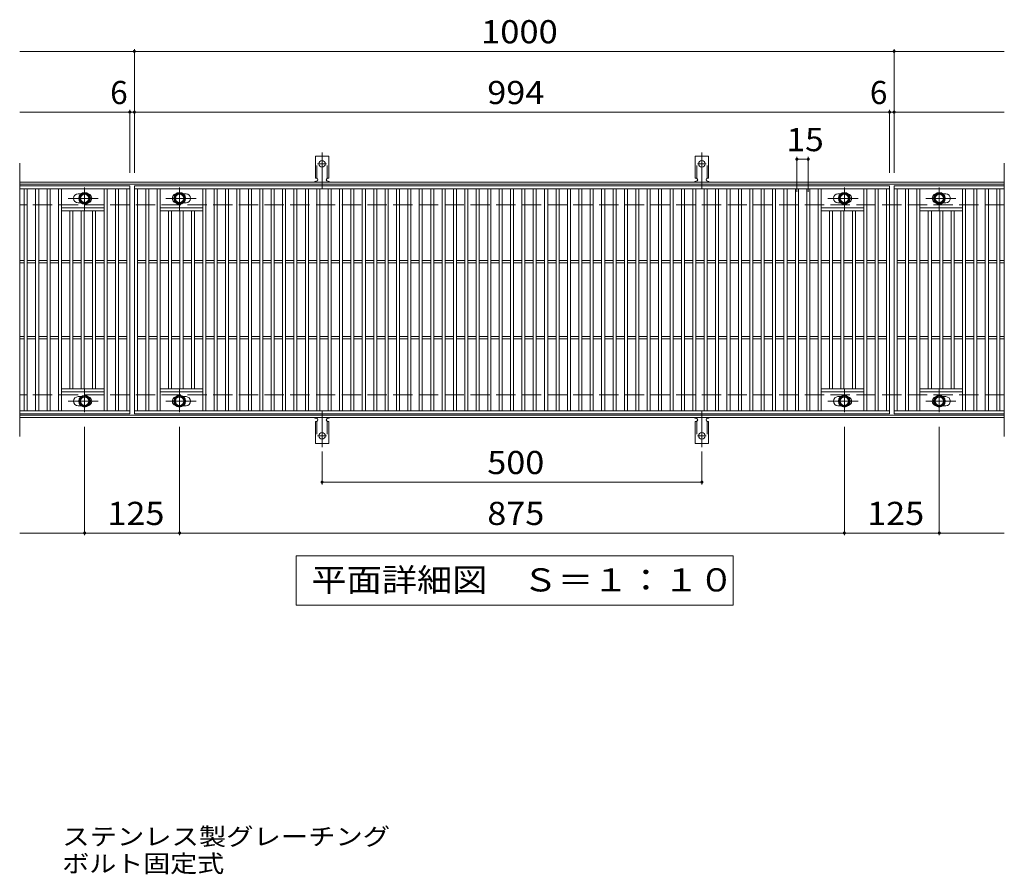
# Model space of a CAD drawing. Units: millimetres. Extents: x -1651 to 1891, y -1378 to 1191.
# Drawn here: x -640 to 656, y 66 to 1191 of the extents above; entities that cross this region are included whole.
import ezdxf

# ---------------------------------------------------------------- set-up
doc = ezdxf.new("R2010")
doc.units = ezdxf.units.MM
doc.header["$LTSCALE"] = 10
for name, pattern in [('JWW_CENTER1', [6.773333, 4.233333, -0.846667, 0.846667, -0.846667]), ('JWW_CENTER2', [13.546667, 11.006667, -0.846667, 0.846667, -0.846667]), ('JWW_DASHED2', [3.386667, 1.693333, -1.693333]), ('JWW_DASHED3', [3.386667, 2.54, -0.846667])]:
    doc.linetypes.add(name, pattern=pattern)
for name, color, linetype in [('C-1_躯体', 7, 'Continuous'), ('C-2_仕上', 7, 'Continuous'), ('C-4_その他', 7, 'Continuous'), ('C-5_文字', 7, 'Continuous'), ('C-8_記号', 7, 'Continuous'), ('C-A_1階平面図_全体$4_0', 7, 'Continuous'), ('D-5_文字', 7, 'Continuous')]:
    doc.layers.add(name, color=color, linetype=linetype)
doc.styles.add('ＭＳ ゴシック', font='txt', dxfattribs={"height": 1})

msp = doc.modelspace()

# ---------------------------------------------------------------- linework, layer by layer
at = {"layer": 'C-1_躯体', "color": 2, "linetype": 'Continuous', "lineweight": 9}
for p, q in [((656.3, 977.4), (-639.7, 977.4)), ((656.3, 974.4), (-639.7, 974.4)), ((656.3, 670.4), (-639.7, 670.4)), ((656.3, 667.4), (-639.7, 667.4))]:
    msp.add_line(p, q, dxfattribs=at)
at = {"layer": 'C-1_躯体', "color": 2, "linetype": 'JWW_DASHED3', "lineweight": 9}
for p, q in [((656.3, 947.4), (-639.7, 947.4)), ((656.3, 697.4), (-639.7, 697.4))]:
    msp.add_line(p, q, dxfattribs=at)
at = {"layer": 'C-2_仕上', "color": 3, "linetype": 'Continuous', "lineweight": 9}
for p, q in [((-639.7, 1002.4), (-639.7, 642.4)), ((656.3, 1002.4), (656.3, 642.4)), ((-494.7, 972.4), (-639.7, 972.4)), ((-494.7, 972.4), (-494.7, 672.4)), ((-488.7, 672.4), (-488.7, 972.4)), ((-488.7, 972.4), (505.3, 972.4)), ((505.3, 972.4), (505.3, 672.4)), ((511.3, 972.4), (511.3, 672.4)), ((656.3, 972.4), (511.3, 972.4)), ((511.3, 972.4), (656.3, 972.4)), ((-494.7, 968.4), (-639.7, 968.4)), ((-633.7, 676.4), (-633.7, 968.4)), ((-629.7, 676.4), (-629.7, 968.4)), ((-618.7, 676.4), (-618.7, 968.4)), ((-614.7, 676.4), (-614.7, 968.4)), ((-603.7, 676.4), (-603.7, 968.4)), ((-599.7, 676.4), (-599.7, 968.4)), ((-588.7, 676.4), (-588.7, 968.4)), ((-584.7, 676.4), (-584.7, 968.4)), ((-559.1, 961.9), (-562.7, 961.9)), ((-528.7, 676.4), (-528.7, 968.4)), ((-524.7, 676.4), (-524.7, 968.4)), ((-513.7, 676.4), (-513.7, 968.4)), ((-509.7, 676.4), (-509.7, 968.4)), ((-498.7, 676.4), (-498.7, 968.4)), ((-488.7, 968.4), (505.3, 968.4)), ((-484.7, 676.4), (-484.7, 968.4)), ((-473.7, 676.4), (-473.7, 968.4)), ((-469.7, 676.4), (-469.7, 968.4)), ((-458.7, 676.4), (-458.7, 968.4)), ((-454.7, 676.4), (-454.7, 968.4)), ((-424.3, 961.9), (-420.7, 961.9)), ((-398.7, 676.4), (-398.7, 968.4)), ((-394.7, 676.4), (-394.7, 968.4)), ((-383.7, 676.4), (-383.7, 968.4)), ((-379.7, 676.4), (-379.7, 968.4)), ((-368.7, 676.4), (-368.7, 968.4)), ((-364.7, 676.4), (-364.7, 968.4)), ((-353.7, 676.4), (-353.7, 968.4)), ((-349.7, 676.4), (-349.7, 968.4)), ((-338.7, 676.4), (-338.7, 968.4)), ((-334.7, 676.4), (-334.7, 968.4)), ((-323.7, 676.4), (-323.7, 968.4)), ((-319.7, 676.4), (-319.7, 968.4)), ((-308.7, 676.4), (-308.7, 968.4)), ((-304.7, 676.4), (-304.7, 968.4)), ((-293.7, 676.4), (-293.7, 968.4)), ((-289.7, 676.4), (-289.7, 968.4)), ((-278.7, 676.4), (-278.7, 968.4)), ((-274.7, 676.4), (-274.7, 968.4)), ((-263.7, 676.4), (-263.7, 968.4)), ((-259.7, 676.4), (-259.7, 968.4)), ((-248.7, 676.4), (-248.7, 968.4)), ((-244.7, 676.4), (-244.7, 968.4)), ((-233.7, 676.4), (-233.7, 968.4)), ((-229.7, 676.4), (-229.7, 968.4)), ((-218.7, 676.4), (-218.7, 968.4)), ((-214.7, 676.4), (-214.7, 968.4)), ((-203.7, 676.4), (-203.7, 968.4)), ((-199.7, 676.4), (-199.7, 968.4)), ((-188.7, 676.4), (-188.7, 968.4)), ((-184.7, 676.4), (-184.7, 968.4)), ((-173.7, 676.4), (-173.7, 968.4)), ((-169.7, 676.4), (-169.7, 968.4)), ((-158.7, 676.4), (-158.7, 968.4)), ((-154.7, 676.4), (-154.7, 968.4)), ((-143.7, 676.4), (-143.7, 968.4)), ((-139.7, 676.4), (-139.7, 968.4)), ((-128.7, 676.4), (-128.7, 968.4)), ((-124.7, 676.4), (-124.7, 968.4)), ((-113.7, 676.4), (-113.7, 968.4)), ((-109.7, 676.4), (-109.7, 968.4)), ((-98.7, 676.4), (-98.7, 968.4)), ((-94.7, 676.4), (-94.7, 968.4)), ((-83.7, 676.4), (-83.7, 968.4)), ((-79.7, 676.4), (-79.7, 968.4)), ((-68.7, 676.4), (-68.7, 968.4)), ((-64.7, 676.4), (-64.7, 968.4)), ((-53.7, 676.4), (-53.7, 968.4)), ((-49.7, 676.4), (-49.7, 968.4)), ((-38.7, 676.4), (-38.7, 968.4)), ((-34.7, 676.4), (-34.7, 968.4)), ((-23.7, 676.4), (-23.7, 968.4)), ((-19.7, 676.4), (-19.7, 968.4)), ((-8.7, 676.4), (-8.7, 968.4)), ((-4.7, 676.4), (-4.7, 968.4)), ((6.3, 676.4), (6.3, 968.4)), ((10.3, 676.4), (10.3, 968.4)), ((21.3, 676.4), (21.3, 968.4)), ((25.3, 676.4), (25.3, 968.4)), ((36.3, 676.4), (36.3, 968.4)), ((40.3, 676.4), (40.3, 968.4)), ((51.3, 676.4), (51.3, 968.4)), ((55.3, 676.4), (55.3, 968.4)), ((66.3, 676.4), (66.3, 968.4)), ((70.3, 676.4), (70.3, 968.4)), ((81.3, 676.4), (81.3, 968.4)), ((85.3, 676.4), (85.3, 968.4)), ((96.3, 676.4), (96.3, 968.4)), ((100.3, 676.4), (100.3, 968.4)), ((111.3, 676.4), (111.3, 968.4)), ((115.3, 676.4), (115.3, 968.4)), ((126.3, 676.4), (126.3, 968.4)), ((130.3, 676.4), (130.3, 968.4)), ((141.3, 676.4), (141.3, 968.4)), ((145.3, 676.4), (145.3, 968.4)), ((156.3, 676.4), (156.3, 968.4)), ((160.3, 676.4), (160.3, 968.4)), ((171.3, 676.4), (171.3, 968.4)), ((175.3, 676.4), (175.3, 968.4)), ((186.3, 676.4), (186.3, 968.4)), ((190.3, 676.4), (190.3, 968.4)), ((201.3, 676.4), (201.3, 968.4)), ((205.3, 676.4), (205.3, 968.4)), ((216.3, 676.4), (216.3, 968.4)), ((220.3, 676.4), (220.3, 968.4)), ((231.3, 676.4), (231.3, 968.4)), ((235.3, 676.4), (235.3, 968.4)), ((246.3, 676.4), (246.3, 968.4)), ((250.3, 676.4), (250.3, 968.4)), ((261.3, 676.4), (261.3, 968.4)), ((265.3, 676.4), (265.3, 968.4)), ((276.3, 676.4), (276.3, 968.4)), ((280.3, 676.4), (280.3, 968.4)), ((291.3, 676.4), (291.3, 968.4)), ((295.3, 676.4), (295.3, 968.4)), ((306.3, 676.4), (306.3, 968.4)), ((310.3, 676.4), (310.3, 968.4)), ((321.3, 676.4), (321.3, 968.4)), ((325.3, 676.4), (325.3, 968.4)), ((336.3, 676.4), (336.3, 968.4)), ((340.3, 676.4), (340.3, 968.4)), ((351.3, 676.4), (351.3, 968.4)), ((355.3, 676.4), (355.3, 968.4)), ((366.3, 676.4), (366.3, 968.4)), ((370.3, 676.4), (370.3, 968.4)), ((381.3, 676.4), (381.3, 968.4)), ((385.3, 676.4), (385.3, 968.4)), ((396.3, 676.4), (396.3, 968.4)), ((400.3, 676.4), (400.3, 968.4)), ((411.3, 676.4), (411.3, 968.4)), ((415.3, 676.4), (415.3, 968.4)), ((440.9, 961.9), (437.3, 961.9)), ((471.3, 676.4), (471.3, 968.4)), ((475.3, 676.4), (475.3, 968.4)), ((486.3, 676.4), (486.3, 968.4)), ((490.3, 676.4), (490.3, 968.4)), ((501.3, 676.4), (501.3, 968.4)), ((511.3, 968.4), (656.3, 968.4)), ((515.3, 676.4), (515.3, 968.4)), ((526.3, 676.4), (526.3, 968.4)), ((530.3, 676.4), (530.3, 968.4)), ((541.3, 676.4), (541.3, 968.4)), ((545.3, 676.4), (545.3, 968.4)), ((575.7, 961.9), (579.3, 961.9)), ((601.3, 676.4), (601.3, 968.4)), ((605.3, 676.4), (605.3, 968.4)), ((616.3, 676.4), (616.3, 968.4)), ((620.3, 676.4), (620.3, 968.4)), ((631.3, 676.4), (631.3, 968.4)), ((635.3, 676.4), (635.3, 968.4)), ((646.3, 676.4), (646.3, 968.4)), ((650.3, 676.4), (650.3, 968.4)), ((-559.1, 949.9), (-562.7, 949.9)), ((-424.3, 949.9), (-420.7, 949.9)), ((440.9, 949.9), (437.3, 949.9)), ((575.7, 949.9), (579.3, 949.9)), ((-528.7, 943.4), (-584.7, 943.4)), ((-528.7, 939.4), (-584.7, 939.4)), ((-573.7, 705.4), (-573.7, 939.4)), ((-569.7, 705.4), (-569.7, 939.4)), ((-558.7, 705.4), (-558.7, 939.4)), ((-554.7, 705.4), (-554.7, 939.4)), ((-543.7, 705.4), (-543.7, 939.4)), ((-539.7, 705.4), (-539.7, 939.4)), ((-454.7, 943.4), (-398.7, 943.4)), ((-454.7, 939.4), (-398.7, 939.4)), ((-443.7, 705.4), (-443.7, 939.4)), ((-439.7, 705.4), (-439.7, 939.4)), ((-428.7, 705.4), (-428.7, 939.4)), ((-424.7, 705.4), (-424.7, 939.4)), ((-413.7, 705.4), (-413.7, 939.4)), ((-409.7, 705.4), (-409.7, 939.4)), ((471.3, 943.4), (415.3, 943.4)), ((471.3, 939.4), (415.3, 939.4)), ((426.3, 705.4), (426.3, 939.4)), ((430.3, 705.4), (430.3, 939.4)), ((441.3, 705.4), (441.3, 939.4)), ((445.3, 705.4), (445.3, 939.4)), ((456.3, 705.4), (456.3, 939.4)), ((460.3, 705.4), (460.3, 939.4)), ((545.3, 943.4), (601.3, 943.4)), ((545.3, 939.4), (601.3, 939.4)), ((556.3, 705.4), (556.3, 939.4)), ((560.3, 705.4), (560.3, 939.4)), ((571.3, 705.4), (571.3, 939.4)), ((575.3, 705.4), (575.3, 939.4)), ((586.3, 705.4), (586.3, 939.4)), ((590.3, 705.4), (590.3, 939.4)), ((-633.7, 873.9), (-639.7, 873.9)), ((-633.7, 870.9), (-639.7, 870.9)), ((-618.7, 873.9), (-629.7, 873.9)), ((-618.7, 870.9), (-629.7, 870.9)), ((-603.7, 873.9), (-614.7, 873.9)), ((-603.7, 870.9), (-614.7, 870.9)), ((-588.7, 873.9), (-599.7, 873.9)), ((-588.7, 870.9), (-599.7, 870.9)), ((-573.7, 873.9), (-584.7, 873.9)), ((-573.7, 870.9), (-584.7, 870.9)), ((-558.7, 873.9), (-569.7, 873.9)), ((-558.7, 870.9), (-569.7, 870.9)), ((-543.7, 873.9), (-554.7, 873.9)), ((-543.7, 870.9), (-554.7, 870.9)), ((-528.7, 873.9), (-539.7, 873.9)), ((-528.7, 870.9), (-539.7, 870.9)), ((-513.7, 873.9), (-524.7, 873.9)), ((-513.7, 870.9), (-524.7, 870.9)), ((-498.7, 873.9), (-509.7, 873.9)), ((-498.7, 870.9), (-509.7, 870.9)), ((-484.7, 873.9), (-473.7, 873.9)), ((-484.7, 870.9), (-473.7, 870.9)), ((-469.7, 873.9), (-458.7, 873.9)), ((-469.7, 870.9), (-458.7, 870.9)), ((-454.7, 873.9), (-443.7, 873.9)), ((-454.7, 870.9), (-443.7, 870.9)), ((-439.7, 873.9), (-428.7, 873.9)), ((-439.7, 870.9), (-428.7, 870.9)), ((-424.7, 873.9), (-413.7, 873.9)), ((-424.7, 870.9), (-413.7, 870.9)), ((-409.7, 873.9), (-398.7, 873.9)), ((-409.7, 870.9), (-398.7, 870.9)), ((-394.7, 873.9), (-383.7, 873.9)), ((-394.7, 870.9), (-383.7, 870.9)), ((-379.7, 873.9), (-368.7, 873.9)), ((-379.7, 870.9), (-368.7, 870.9)), ((-364.7, 873.9), (-353.7, 873.9)), ((-364.7, 870.9), (-353.7, 870.9)), ((-349.7, 873.9), (-338.7, 873.9)), ((-349.7, 870.9), (-338.7, 870.9)), ((-334.7, 873.9), (-323.7, 873.9)), ((-334.7, 870.9), (-323.7, 870.9)), ((-319.7, 873.9), (-308.7, 873.9)), ((-319.7, 870.9), (-308.7, 870.9)), ((-304.7, 873.9), (-293.7, 873.9)), ((-304.7, 870.9), (-293.7, 870.9)), ((-289.7, 873.9), (-278.7, 873.9)), ((-289.7, 870.9), (-278.7, 870.9)), ((-274.7, 873.9), (-263.7, 873.9)), ((-274.7, 870.9), (-263.7, 870.9)), ((-259.7, 873.9), (-248.7, 873.9)), ((-259.7, 870.9), (-248.7, 870.9)), ((-244.7, 873.9), (-233.7, 873.9)), ((-244.7, 870.9), (-233.7, 870.9)), ((-229.7, 873.9), (-218.7, 873.9)), ((-229.7, 870.9), (-218.7, 870.9)), ((-214.7, 873.9), (-203.7, 873.9)), ((-214.7, 870.9), (-203.7, 870.9)), ((-199.7, 873.9), (-188.7, 873.9)), ((-199.7, 870.9), (-188.7, 870.9)), ((-184.7, 873.9), (-173.7, 873.9)), ((-184.7, 870.9), (-173.7, 870.9)), ((-169.7, 873.9), (-158.7, 873.9)), ((-169.7, 870.9), (-158.7, 870.9)), ((-154.7, 873.9), (-143.7, 873.9)), ((-154.7, 870.9), (-143.7, 870.9)), ((-139.7, 873.9), (-128.7, 873.9)), ((-139.7, 870.9), (-128.7, 870.9)), ((-124.7, 873.9), (-113.7, 873.9)), ((-124.7, 870.9), (-113.7, 870.9)), ((-109.7, 873.9), (-98.7, 873.9)), ((-109.7, 870.9), (-98.7, 870.9)), ((-94.7, 873.9), (-83.7, 873.9)), ((-94.7, 870.9), (-83.7, 870.9)), ((-79.7, 873.9), (-68.7, 873.9)), ((-79.7, 870.9), (-68.7, 870.9)), ((-64.7, 873.9), (-53.7, 873.9)), ((-64.7, 870.9), (-53.7, 870.9)), ((-49.7, 873.9), (-38.7, 873.9)), ((-49.7, 870.9), (-38.7, 870.9)), ((-34.7, 873.9), (-23.7, 873.9)), ((-34.7, 870.9), (-23.7, 870.9)), ((-19.7, 873.9), (-8.7, 873.9)), ((-19.7, 870.9), (-8.7, 870.9)), ((-4.7, 873.9), (6.3, 873.9)), ((-4.7, 870.9), (6.3, 870.9)), ((10.3, 873.9), (21.3, 873.9)), ((10.3, 870.9), (21.3, 870.9)), ((25.3, 873.9), (36.3, 873.9)), ((25.3, 870.9), (36.3, 870.9)), ((40.3, 873.9), (51.3, 873.9)), ((40.3, 870.9), (51.3, 870.9)), ((55.3, 873.9), (66.3, 873.9)), ((55.3, 870.9), (66.3, 870.9)), ((70.3, 873.9), (81.3, 873.9)), ((70.3, 870.9), (81.3, 870.9)), ((85.3, 873.9), (96.3, 873.9)), ((85.3, 870.9), (96.3, 870.9)), ((100.3, 873.9), (111.3, 873.9)), ((100.3, 870.9), (111.3, 870.9)), ((115.3, 873.9), (126.3, 873.9)), ((115.3, 870.9), (126.3, 870.9)), ((130.3, 873.9), (141.3, 873.9)), ((130.3, 870.9), (141.3, 870.9)), ((145.3, 873.9), (156.3, 873.9)), ((145.3, 870.9), (156.3, 870.9)), ((160.3, 873.9), (171.3, 873.9)), ((160.3, 870.9), (171.3, 870.9)), ((175.3, 873.9), (186.3, 873.9)), ((175.3, 870.9), (186.3, 870.9)), ((190.3, 873.9), (201.3, 873.9)), ((190.3, 870.9), (201.3, 870.9)), ((205.3, 873.9), (216.3, 873.9)), ((205.3, 870.9), (216.3, 870.9)), ((220.3, 873.9), (231.3, 873.9)), ((220.3, 870.9), (231.3, 870.9)), ((235.3, 873.9), (246.3, 873.9)), ((235.3, 870.9), (246.3, 870.9)), ((250.3, 873.9), (261.3, 873.9)), ((250.3, 870.9), (261.3, 870.9)), ((265.3, 873.9), (276.3, 873.9)), ((265.3, 870.9), (276.3, 870.9)), ((280.3, 873.9), (291.3, 873.9)), ((280.3, 870.9), (291.3, 870.9)), ((295.3, 873.9), (306.3, 873.9)), ((295.3, 870.9), (306.3, 870.9)), ((310.3, 873.9), (321.3, 873.9)), ((310.3, 870.9), (321.3, 870.9)), ((325.3, 873.9), (336.3, 873.9)), ((325.3, 870.9), (336.3, 870.9)), ((340.3, 873.9), (351.3, 873.9)), ((340.3, 870.9), (351.3, 870.9)), ((355.3, 873.9), (366.3, 873.9)), ((355.3, 870.9), (366.3, 870.9)), ((370.3, 873.9), (381.3, 873.9)), ((370.3, 870.9), (381.3, 870.9)), ((385.3, 873.9), (396.3, 873.9)), ((385.3, 870.9), (396.3, 870.9)), ((400.3, 873.9), (411.3, 873.9)), ((400.3, 870.9), (411.3, 870.9)), ((415.3, 873.9), (426.3, 873.9)), ((415.3, 870.9), (426.3, 870.9)), ((430.3, 873.9), (441.3, 873.9)), ((430.3, 870.9), (441.3, 870.9)), ((445.3, 873.9), (456.3, 873.9)), ((445.3, 870.9), (456.3, 870.9)), ((460.3, 873.9), (471.3, 873.9)), ((460.3, 870.9), (471.3, 870.9)), ((475.3, 873.9), (486.3, 873.9)), ((475.3, 870.9), (486.3, 870.9)), ((490.3, 873.9), (501.3, 873.9)), ((490.3, 870.9), (501.3, 870.9)), ((515.3, 873.9), (526.3, 873.9)), ((515.3, 870.9), (526.3, 870.9)), ((530.3, 873.9), (541.3, 873.9)), ((530.3, 870.9), (541.3, 870.9)), ((545.3, 873.9), (556.3, 873.9)), ((545.3, 870.9), (556.3, 870.9)), ((560.3, 873.9), (571.3, 873.9)), ((560.3, 870.9), (571.3, 870.9)), ((575.3, 873.9), (586.3, 873.9)), ((575.3, 870.9), (586.3, 870.9)), ((590.3, 873.9), (601.3, 873.9)), ((590.3, 870.9), (601.3, 870.9)), ((605.3, 873.9), (616.3, 873.9)), ((605.3, 870.9), (616.3, 870.9)), ((620.3, 873.9), (631.3, 873.9)), ((620.3, 870.9), (631.3, 870.9)), ((635.3, 873.9), (646.3, 873.9)), ((635.3, 870.9), (646.3, 870.9)), ((650.3, 873.9), (656.3, 873.9)), ((650.3, 870.9), (656.3, 870.9)), ((-633.7, 773.9), (-639.7, 773.9)), ((-633.7, 770.9), (-639.7, 770.9)), ((-618.7, 773.9), (-629.7, 773.9)), ((-618.7, 770.9), (-629.7, 770.9)), ((-603.7, 773.9), (-614.7, 773.9)), ((-603.7, 770.9), (-614.7, 770.9)), ((-588.7, 773.9), (-599.7, 773.9)), ((-588.7, 770.9), (-599.7, 770.9)), ((-573.7, 773.9), (-584.7, 773.9)), ((-573.7, 770.9), (-584.7, 770.9)), ((-558.7, 773.9), (-569.7, 773.9)), ((-558.7, 770.9), (-569.7, 770.9)), ((-543.7, 773.9), (-554.7, 773.9)), ((-543.7, 770.9), (-554.7, 770.9)), ((-528.7, 773.9), (-539.7, 773.9)), ((-528.7, 770.9), (-539.7, 770.9)), ((-513.7, 773.9), (-524.7, 773.9)), ((-513.7, 770.9), (-524.7, 770.9)), ((-498.7, 773.9), (-509.7, 773.9)), ((-498.7, 770.9), (-509.7, 770.9)), ((-484.7, 773.9), (-473.7, 773.9)), ((-484.7, 770.9), (-473.7, 770.9)), ((-469.7, 773.9), (-458.7, 773.9)), ((-469.7, 770.9), (-458.7, 770.9)), ((-454.7, 773.9), (-443.7, 773.9)), ((-454.7, 770.9), (-443.7, 770.9)), ((-439.7, 773.9), (-428.7, 773.9)), ((-439.7, 770.9), (-428.7, 770.9)), ((-424.7, 773.9), (-413.7, 773.9)), ((-424.7, 770.9), (-413.7, 770.9)), ((-409.7, 773.9), (-398.7, 773.9)), ((-409.7, 770.9), (-398.7, 770.9)), ((-394.7, 773.9), (-383.7, 773.9)), ((-394.7, 770.9), (-383.7, 770.9)), ((-379.7, 773.9), (-368.7, 773.9)), ((-379.7, 770.9), (-368.7, 770.9)), ((-364.7, 773.9), (-353.7, 773.9)), ((-364.7, 770.9), (-353.7, 770.9)), ((-349.7, 773.9), (-338.7, 773.9)), ((-349.7, 770.9), (-338.7, 770.9)), ((-334.7, 773.9), (-323.7, 773.9)), ((-334.7, 770.9), (-323.7, 770.9)), ((-319.7, 773.9), (-308.7, 773.9)), ((-319.7, 770.9), (-308.7, 770.9)), ((-304.7, 773.9), (-293.7, 773.9)), ((-304.7, 770.9), (-293.7, 770.9)), ((-289.7, 773.9), (-278.7, 773.9)), ((-289.7, 770.9), (-278.7, 770.9)), ((-274.7, 773.9), (-263.7, 773.9)), ((-274.7, 770.9), (-263.7, 770.9)), ((-259.7, 773.9), (-248.7, 773.9)), ((-259.7, 770.9), (-248.7, 770.9)), ((-244.7, 773.9), (-233.7, 773.9)), ((-244.7, 770.9), (-233.7, 770.9)), ((-229.7, 773.9), (-218.7, 773.9)), ((-229.7, 770.9), (-218.7, 770.9)), ((-214.7, 773.9), (-203.7, 773.9)), ((-214.7, 770.9), (-203.7, 770.9)), ((-199.7, 773.9), (-188.7, 773.9)), ((-199.7, 770.9), (-188.7, 770.9)), ((-184.7, 773.9), (-173.7, 773.9)), ((-184.7, 770.9), (-173.7, 770.9)), ((-169.7, 773.9), (-158.7, 773.9)), ((-169.7, 770.9), (-158.7, 770.9)), ((-154.7, 773.9), (-143.7, 773.9)), ((-154.7, 770.9), (-143.7, 770.9)), ((-139.7, 773.9), (-128.7, 773.9)), ((-139.7, 770.9), (-128.7, 770.9)), ((-124.7, 773.9), (-113.7, 773.9)), ((-124.7, 770.9), (-113.7, 770.9)), ((-109.7, 773.9), (-98.7, 773.9)), ((-109.7, 770.9), (-98.7, 770.9)), ((-94.7, 773.9), (-83.7, 773.9)), ((-94.7, 770.9), (-83.7, 770.9)), ((-79.7, 773.9), (-68.7, 773.9)), ((-79.7, 770.9), (-68.7, 770.9)), ((-64.7, 773.9), (-53.7, 773.9)), ((-64.7, 770.9), (-53.7, 770.9)), ((-49.7, 773.9), (-38.7, 773.9)), ((-49.7, 770.9), (-38.7, 770.9)), ((-34.7, 773.9), (-23.7, 773.9)), ((-34.7, 770.9), (-23.7, 770.9)), ((-19.7, 773.9), (-8.7, 773.9)), ((-19.7, 770.9), (-8.7, 770.9)), ((-4.7, 773.9), (6.3, 773.9)), ((-4.7, 770.9), (6.3, 770.9)), ((10.3, 773.9), (21.3, 773.9)), ((10.3, 770.9), (21.3, 770.9)), ((25.3, 773.9), (36.3, 773.9)), ((25.3, 770.9), (36.3, 770.9)), ((40.3, 773.9), (51.3, 773.9)), ((40.3, 770.9), (51.3, 770.9)), ((55.3, 773.9), (66.3, 773.9)), ((55.3, 770.9), (66.3, 770.9)), ((70.3, 773.9), (81.3, 773.9)), ((70.3, 770.9), (81.3, 770.9)), ((85.3, 773.9), (96.3, 773.9)), ((85.3, 770.9), (96.3, 770.9)), ((100.3, 773.9), (111.3, 773.9)), ((100.3, 770.9), (111.3, 770.9)), ((115.3, 773.9), (126.3, 773.9)), ((115.3, 770.9), (126.3, 770.9)), ((130.3, 773.9), (141.3, 773.9)), ((130.3, 770.9), (141.3, 770.9)), ((145.3, 773.9), (156.3, 773.9)), ((145.3, 770.9), (156.3, 770.9)), ((160.3, 773.9), (171.3, 773.9)), ((160.3, 770.9), (171.3, 770.9)), ((175.3, 773.9), (186.3, 773.9)), ((175.3, 770.9), (186.3, 770.9)), ((190.3, 773.9), (201.3, 773.9)), ((190.3, 770.9), (201.3, 770.9)), ((205.3, 773.9), (216.3, 773.9)), ((205.3, 770.9), (216.3, 770.9)), ((220.3, 773.9), (231.3, 773.9)), ((220.3, 770.9), (231.3, 770.9)), ((235.3, 773.9), (246.3, 773.9)), ((235.3, 770.9), (246.3, 770.9)), ((250.3, 773.9), (261.3, 773.9)), ((250.3, 770.9), (261.3, 770.9)), ((265.3, 773.9), (276.3, 773.9)), ((265.3, 770.9), (276.3, 770.9)), ((280.3, 773.9), (291.3, 773.9)), ((280.3, 770.9), (291.3, 770.9)), ((295.3, 773.9), (306.3, 773.9)), ((295.3, 770.9), (306.3, 770.9)), ((310.3, 773.9), (321.3, 773.9)), ((310.3, 770.9), (321.3, 770.9)), ((325.3, 773.9), (336.3, 773.9)), ((325.3, 770.9), (336.3, 770.9)), ((340.3, 773.9), (351.3, 773.9)), ((340.3, 770.9), (351.3, 770.9)), ((355.3, 773.9), (366.3, 773.9)), ((355.3, 770.9), (366.3, 770.9)), ((370.3, 773.9), (381.3, 773.9)), ((370.3, 770.9), (381.3, 770.9)), ((385.3, 773.9), (396.3, 773.9)), ((385.3, 770.9), (396.3, 770.9)), ((400.3, 773.9), (411.3, 773.9)), ((400.3, 770.9), (411.3, 770.9)), ((415.3, 773.9), (426.3, 773.9)), ((415.3, 770.9), (426.3, 770.9)), ((430.3, 773.9), (441.3, 773.9)), ((430.3, 770.9), (441.3, 770.9)), ((445.3, 773.9), (456.3, 773.9)), ((445.3, 770.9), (456.3, 770.9)), ((460.3, 773.9), (471.3, 773.9)), ((460.3, 770.9), (471.3, 770.9)), ((475.3, 773.9), (486.3, 773.9)), ((475.3, 770.9), (486.3, 770.9)), ((490.3, 773.9), (501.3, 773.9)), ((490.3, 770.9), (501.3, 770.9)), ((515.3, 773.9), (526.3, 773.9)), ((515.3, 770.9), (526.3, 770.9)), ((530.3, 773.9), (541.3, 773.9)), ((530.3, 770.9), (541.3, 770.9)), ((545.3, 773.9), (556.3, 773.9)), ((545.3, 770.9), (556.3, 770.9)), ((560.3, 773.9), (571.3, 773.9)), ((560.3, 770.9), (571.3, 770.9)), ((575.3, 773.9), (586.3, 773.9)), ((575.3, 770.9), (586.3, 770.9)), ((590.3, 773.9), (601.3, 773.9)), ((590.3, 770.9), (601.3, 770.9)), ((605.3, 773.9), (616.3, 773.9)), ((605.3, 770.9), (616.3, 770.9)), ((620.3, 773.9), (631.3, 773.9)), ((620.3, 770.9), (631.3, 770.9)), ((635.3, 773.9), (646.3, 773.9)), ((635.3, 770.9), (646.3, 770.9)), ((650.3, 773.9), (656.3, 773.9)), ((650.3, 770.9), (656.3, 770.9)), ((-528.7, 705.4), (-584.7, 705.4)), ((-528.7, 701.4), (-584.7, 701.4)), ((-454.7, 705.4), (-398.7, 705.4)), ((-454.7, 701.4), (-398.7, 701.4)), ((471.3, 705.4), (415.3, 705.4)), ((471.3, 701.4), (415.3, 701.4)), ((545.3, 705.4), (601.3, 705.4)), ((545.3, 701.4), (601.3, 701.4)), ((-559.1, 694.9), (-562.7, 694.9)), ((-424.3, 694.9), (-420.7, 694.9)), ((440.9, 694.9), (437.3, 694.9)), ((575.7, 694.9), (579.3, 694.9)), ((-639.7, 676.4), (-494.7, 676.4)), ((-559.1, 682.9), (-562.7, 682.9)), ((505.3, 676.4), (-488.7, 676.4)), ((-424.3, 682.9), (-420.7, 682.9)), ((440.9, 682.9), (437.3, 682.9)), ((656.3, 676.4), (511.3, 676.4)), ((575.7, 682.9), (579.3, 682.9)), ((-494.7, 672.4), (-639.7, 672.4)), ((505.3, 672.4), (-488.7, 672.4)), ((656.3, 672.4), (511.3, 672.4))]:
    msp.add_line(p, q, dxfattribs=at)
for centre, start, end in [((-562.7, 955.9), 90, 270), ((-550.7, 955.9), 286.3308, 73.6692), ((-432.7, 955.9), 106.3308, 253.6692), ((-420.7, 955.9), 270, 90), ((437.3, 955.9), 90, 270), ((449.3, 955.9), 286.3308, 73.6692), ((567.3, 955.9), 106.3308, 253.6692), ((579.3, 955.9), 270, 90), ((-562.7, 688.9), 90, 270), ((-550.7, 688.9), 286.3308, 73.6692), ((-432.7, 688.9), 106.3308, 253.6692), ((-420.7, 688.9), 270, 90), ((437.3, 688.9), 90, 270), ((449.3, 688.9), 286.3308, 73.6692), ((567.3, 688.9), 106.3308, 253.6692), ((579.3, 688.9), 270, 90)]:
    msp.add_arc(centre, 6, start, end, dxfattribs=at)
at = {"layer": 'C-4_その他', "color": 7, "linetype": 'Continuous', "lineweight": 9}
for p, q in [((-639.7, 1149.4), (656.3, 1149.4)), ((-488.7, 989.4), (-488.7, 1152.4)), ((511.3, 989.4), (511.3, 1152.4)), ((-639.7, 1069.4), (656.3, 1069.4)), ((-494.7, 989.4), (-494.7, 1072.4)), ((505.3, 989.4), (505.3, 1072.4)), ((383.3, 964.4), (383.3, 1010.4)), ((383.3, 1007.4), (398.3, 1007.4)), ((398.3, 964.4), (398.3, 1010.4)), ((-554.2, 655.4), (-554.2, 512.4)), ((-429.2, 655.4), (-429.2, 512.4)), ((445.8, 655.4), (445.8, 512.4)), ((570.8, 655.4), (570.8, 512.4)), ((-241.7, 622.7), (-241.7, 579.4)), ((258.3, 622.7), (258.3, 579.4)), ((-241.7, 582.4), (258.3, 582.4)), ((-639.7, 515.4), (656.3, 515.4))]:
    msp.add_line(p, q, dxfattribs=at)
at = {"layer": 'C-4_その他', "color": 7, "linetype": 'Continuous', "lineweight": 9, "const_width": 2}
for points in [[(-487.7, 1149.4, 0.414214), (-488.7, 1150.4, 0.414214), (-489.7, 1149.4, 0.414214), (-488.7, 1148.4, 0.414214)], [(512.3, 1149.4, 0.414214), (511.3, 1150.4, 0.414214), (510.3, 1149.4, 0.414214), (511.3, 1148.4, 0.414214)], [(-493.7, 1069.4, 0.414214), (-494.7, 1070.4, 0.414214), (-495.7, 1069.4, 0.414214), (-494.7, 1068.4, 0.414214)], [(-487.7, 1069.4, 0.414214), (-488.7, 1070.4, 0.414214), (-489.7, 1069.4, 0.414214), (-488.7, 1068.4, 0.414214)], [(506.3, 1069.4, 0.414214), (505.3, 1070.4, 0.414214), (504.3, 1069.4, 0.414214), (505.3, 1068.4, 0.414214)], [(512.3, 1069.4, 0.414214), (511.3, 1070.4, 0.414214), (510.3, 1069.4, 0.414214), (511.3, 1068.4, 0.414214)], [(384.3, 1007.4, 0.414214), (383.3, 1008.4, 0.414214), (382.3, 1007.4, 0.414214), (383.3, 1006.4, 0.414214)], [(399.3, 1007.4, 0.414214), (398.3, 1008.4, 0.414214), (397.3, 1007.4, 0.414214), (398.3, 1006.4, 0.414214)], [(-240.7, 582.4, 0.414214), (-241.7, 583.4, 0.414214), (-242.7, 582.4, 0.414214), (-241.7, 581.4, 0.414214)], [(259.3, 582.4, 0.414214), (258.3, 583.4, 0.414214), (257.3, 582.4, 0.414214), (258.3, 581.4, 0.414214)], [(-553.2, 515.4, 0.414214), (-554.2, 516.4, 0.414214), (-555.2, 515.4, 0.414214), (-554.2, 514.4, 0.414214)], [(-428.2, 515.4, 0.414214), (-429.2, 516.4, 0.414214), (-430.2, 515.4, 0.414214), (-429.2, 514.4, 0.414214)], [(446.8, 515.4, 0.414214), (445.8, 516.4, 0.414214), (444.8, 515.4, 0.414214), (445.8, 514.4, 0.414214)], [(571.8, 515.4, 0.414214), (570.8, 516.4, 0.414214), (569.8, 515.4, 0.414214), (570.8, 514.4, 0.414214)]]:
    msp.add_lwpolyline(points, format="xyb", close=True, dxfattribs=at)
at = {"layer": 'C-5_文字', "color": 7, "linetype": 'Continuous', "lineweight": 9}
for p, q in [((-275.7, 420.4), (-275.7, 485.4)), ((-275.7, 485.4), (299.3, 485.4)), ((299.3, 485.4), (299.3, 420.4)), ((299.3, 420.4), (-275.7, 420.4))]:
    msp.add_line(p, q, dxfattribs=at)
at = {"layer": 'C-8_記号', "color": 4, "linetype": 'Continuous', "lineweight": 9}
for p, q in [((-560.7, 959.7), (-554.2, 963.4)), ((-560.7, 952.2), (-560.7, 959.7)), ((-554.2, 963.4), (-547.7, 959.7)), ((-547.7, 959.7), (-547.7, 952.2)), ((-429.2, 963.4), (-435.7, 959.7)), ((-435.7, 959.7), (-435.7, 952.2)), ((-422.7, 959.7), (-429.2, 963.4)), ((-422.7, 952.2), (-422.7, 959.7)), ((439.3, 959.7), (445.8, 963.4)), ((439.3, 952.2), (439.3, 959.7)), ((445.8, 963.4), (452.3, 959.7)), ((452.3, 959.7), (452.3, 952.2)), ((570.8, 963.4), (564.3, 959.7)), ((564.3, 959.7), (564.3, 952.2)), ((577.3, 959.7), (570.8, 963.4)), ((577.3, 952.2), (577.3, 959.7)), ((-554.2, 948.4), (-560.7, 952.2)), ((-547.7, 952.2), (-554.2, 948.4)), ((-435.7, 952.2), (-429.2, 948.4)), ((-429.2, 948.4), (-422.7, 952.2)), ((445.8, 948.4), (439.3, 952.2)), ((452.3, 952.2), (445.8, 948.4)), ((564.3, 952.2), (570.8, 948.4)), ((570.8, 948.4), (577.3, 952.2)), ((-554.2, 696.4), (-560.7, 692.7)), ((-560.7, 692.7), (-560.7, 685.2)), ((-547.7, 692.7), (-554.2, 696.4)), ((-547.7, 685.2), (-547.7, 692.7)), ((-435.7, 692.7), (-429.2, 696.4)), ((-435.7, 685.2), (-435.7, 692.7)), ((-429.2, 696.4), (-422.7, 692.7)), ((-422.7, 692.7), (-422.7, 685.2)), ((445.8, 696.4), (439.3, 692.7)), ((439.3, 692.7), (439.3, 685.2)), ((452.3, 692.7), (445.8, 696.4)), ((452.3, 685.2), (452.3, 692.7)), ((564.3, 692.7), (570.8, 696.4)), ((564.3, 685.2), (564.3, 692.7)), ((570.8, 696.4), (577.3, 692.7)), ((577.3, 692.7), (577.3, 685.2)), ((-560.7, 685.2), (-554.2, 681.4)), ((-554.2, 681.4), (-547.7, 685.2)), ((-429.2, 681.4), (-435.7, 685.2)), ((-422.7, 685.2), (-429.2, 681.4)), ((439.3, 685.2), (445.8, 681.4)), ((445.8, 681.4), (452.3, 685.2)), ((570.8, 681.4), (564.3, 685.2)), ((577.3, 685.2), (570.8, 681.4))]:
    msp.add_line(p, q, dxfattribs=at)
at = {"layer": 'C-8_記号', "color": 4, "linetype": 'JWW_CENTER1', "lineweight": 9}
for p, q in [((-554.2, 939.9), (-554.2, 970.3)), ((-429.2, 939.9), (-429.2, 970.3)), ((445.8, 939.9), (445.8, 970.3)), ((570.8, 939.9), (570.8, 970.3)), ((-536.2, 955.9), (-575.9, 955.9)), ((-447.1, 955.9), (-407.5, 955.9)), ((463.8, 955.9), (424.1, 955.9)), ((552.9, 955.9), (592.5, 955.9)), ((-554.2, 704.9), (-554.2, 674.5)), ((-429.2, 704.9), (-429.2, 674.5)), ((445.8, 704.9), (445.8, 674.5)), ((570.8, 704.9), (570.8, 674.5)), ((-536.2, 688.9), (-575.9, 688.9)), ((-447.1, 688.9), (-407.5, 688.9)), ((463.8, 688.9), (424.1, 688.9)), ((552.9, 688.9), (592.5, 688.9))]:
    msp.add_line(p, q, dxfattribs=at)
at = {"layer": 'C-8_記号', "color": 4, "linetype": 'Continuous', "lineweight": 9}
for centre, radius in [((-554.2, 955.9), 7.75), ((-554.2, 955.9), 6.5), ((-554.2, 955.9), 5.5), ((-429.2, 955.9), 7.75), ((-429.2, 955.9), 6.5), ((-429.2, 955.9), 5.5), ((445.8, 955.9), 7.75), ((445.8, 955.9), 6.5), ((445.8, 955.9), 5.5), ((570.8, 955.9), 7.75), ((570.8, 955.9), 6.5), ((570.8, 955.9), 5.5), ((-554.2, 688.9), 7.75), ((-554.2, 688.9), 6.5), ((-554.2, 688.9), 5.5), ((-429.2, 688.9), 7.75), ((-429.2, 688.9), 6.5), ((-429.2, 688.9), 5.5), ((445.8, 688.9), 7.75), ((445.8, 688.9), 6.5), ((445.8, 688.9), 5.5), ((570.8, 688.9), 7.75), ((570.8, 688.9), 6.5), ((570.8, 688.9), 5.5)]:
    msp.add_circle(centre, radius, dxfattribs=at)
at = {"layer": 'C-A_1階平面図_全体$4_0', "color": 3, "linetype": 'Continuous', "lineweight": 9}
for p, q in [((-250.4, 982.4), (-250.4, 1011.4)), ((-232.9, 1011.4), (-250.4, 1011.4)), ((-232.9, 982.4), (-232.9, 1011.4)), ((249.6, 982.4), (249.6, 1011.4)), ((267.1, 1011.4), (249.6, 1011.4)), ((267.1, 982.4), (267.1, 1011.4)), ((-250.4, 982.4), (-249.2, 982.4)), ((-249.7, 978.4), (-249.2, 978.4)), ((-232.9, 982.4), (-234.2, 982.4)), ((-234.2, 978.4), (-233.7, 978.4)), ((249.6, 982.4), (250.8, 982.4)), ((250.3, 978.4), (250.8, 978.4)), ((267.1, 982.4), (265.8, 982.4)), ((265.8, 978.4), (266.3, 978.4)), ((-250.4, 662.4), (-249.2, 662.4)), ((-250.4, 662.4), (-250.4, 633.4)), ((-249.7, 666.4), (-249.2, 666.4)), ((-234.2, 666.4), (-233.7, 666.4)), ((-232.9, 662.4), (-234.2, 662.4)), ((-232.9, 662.4), (-232.9, 633.4)), ((249.6, 662.4), (250.8, 662.4)), ((249.6, 662.4), (249.6, 633.4)), ((250.3, 666.4), (250.8, 666.4)), ((265.8, 666.4), (266.3, 666.4)), ((267.1, 662.4), (265.8, 662.4)), ((267.1, 662.4), (267.1, 633.4)), ((-232.9, 633.4), (-250.4, 633.4)), ((267.1, 633.4), (249.6, 633.4))]:
    msp.add_line(p, q, dxfattribs=at)
at = {"layer": 'C-A_1階平面図_全体$4_0', "color": 3, "linetype": 'JWW_DASHED2', "lineweight": 9}
for p, q in [((-248.4, 982.3), (-248.4, 1011.4)), ((-234.9, 982.3), (-234.9, 1011.4)), ((251.6, 982.3), (251.6, 1011.4)), ((265.1, 982.3), (265.1, 1011.4)), ((-248.4, 662.6), (-248.4, 633.4)), ((-234.9, 662.6), (-234.9, 633.4)), ((251.6, 662.6), (251.6, 633.4)), ((265.1, 662.6), (265.1, 633.4))]:
    msp.add_line(p, q, dxfattribs=at)
at = {"layer": 'C-A_1階平面図_全体$4_0', "color": 7, "linetype": 'JWW_CENTER2', "lineweight": 9}
for p, q in [((-241.7, 968.9), (-241.7, 1016.3)), ((258.3, 968.9), (258.3, 1016.3)), ((-247.5, 1001.4), (-235.9, 1001.4)), ((252.5, 1001.4), (264.1, 1001.4)), ((-241.7, 675.9), (-241.7, 628.5)), ((258.3, 675.9), (258.3, 628.5)), ((-247.5, 643.4), (-235.9, 643.4)), ((252.5, 643.4), (264.1, 643.4))]:
    msp.add_line(p, q, dxfattribs=at)
at = {"layer": 'C-A_1階平面図_全体$4_0', "color": 3, "linetype": 'Continuous', "lineweight": 9}
for centre in [(-241.7, 1001.4), (258.3, 1001.4), (-241.7, 643.4), (258.3, 643.4)]:
    msp.add_circle(centre, 4.25, dxfattribs=at)
for centre, start, end in [((-249.7, 976.4), 90.276, 150.0005), ((-249.2, 980.4), 270, 90), ((-234.2, 980.4), 90, 269.8667), ((-233.7, 976.4), 29.9993, 89.7584), ((250.3, 976.4), 90.276, 150.0005), ((250.8, 980.4), 270, 90), ((265.8, 980.4), 90, 269.8667), ((266.3, 976.4), 29.9993, 89.7584), ((-249.7, 668.4), 209.9995, 269.724), ((-249.2, 664.4), 270, 90), ((-234.2, 664.4), 90.1333, 270), ((-233.7, 668.4), 270.2416, 330.0007), ((250.3, 668.4), 209.9995, 269.724), ((250.8, 664.4), 270, 90), ((265.8, 664.4), 90.1333, 270), ((266.3, 668.4), 270.2416, 330.0007)]:
    msp.add_arc(centre, 2, start, end, dxfattribs=at)

# ---------------------------------------------------------------- texts
at = {"layer": 'C-4_その他', "color": 2, "linetype": 'Continuous', "lineweight": 9, "style": 'ＭＳ ゴシック'}
for s, width, p in [('1000', 1.09375, (-32.4, 1160)), ('994', 1.083333, (-24.2, 1080)), ('15', 1.0625, (369.6, 1018)), ('500', 1.083333, (-24.2, 593)), ('125', 1.083333, (-524.2, 526)), ('875', 1.083333, (-24.2, 526)), ('125', 1.083333, (475.8, 526))]:
    msp.add_text(s, height=30.48, dxfattribs=dict(at, width=width)).set_placement(p)
for p in [(-520.6, 1080), (479.4, 1080)]:
    msp.add_text('6', height=30.5, dxfattribs=at).set_placement(p)
at = {"layer": 'C-5_文字', "color": 2, "linetype": 'Continuous', "lineweight": 9, "style": 'ＭＳ ゴシック', "width": 1.114583}
msp.add_text('平面詳細図\u3000Ｓ＝１：１０', height=30.48, dxfattribs=at).set_placement((-255.7, 438.5))
at = {"layer": 'D-5_文字', "color": 7, "linetype": 'Continuous', "lineweight": 9, "style": 'ＭＳ ゴシック'}
for s, width, p in [('ステンレス製グレーチング', 1.152778, (-583.6, 104.5)), ('ボルト固定式', 1.138889, (-583.6, 68.9))]:
    msp.add_text(s, height=22.86, dxfattribs=dict(at, width=width)).set_placement(p)

doc.saveas('drawing.dxf')
